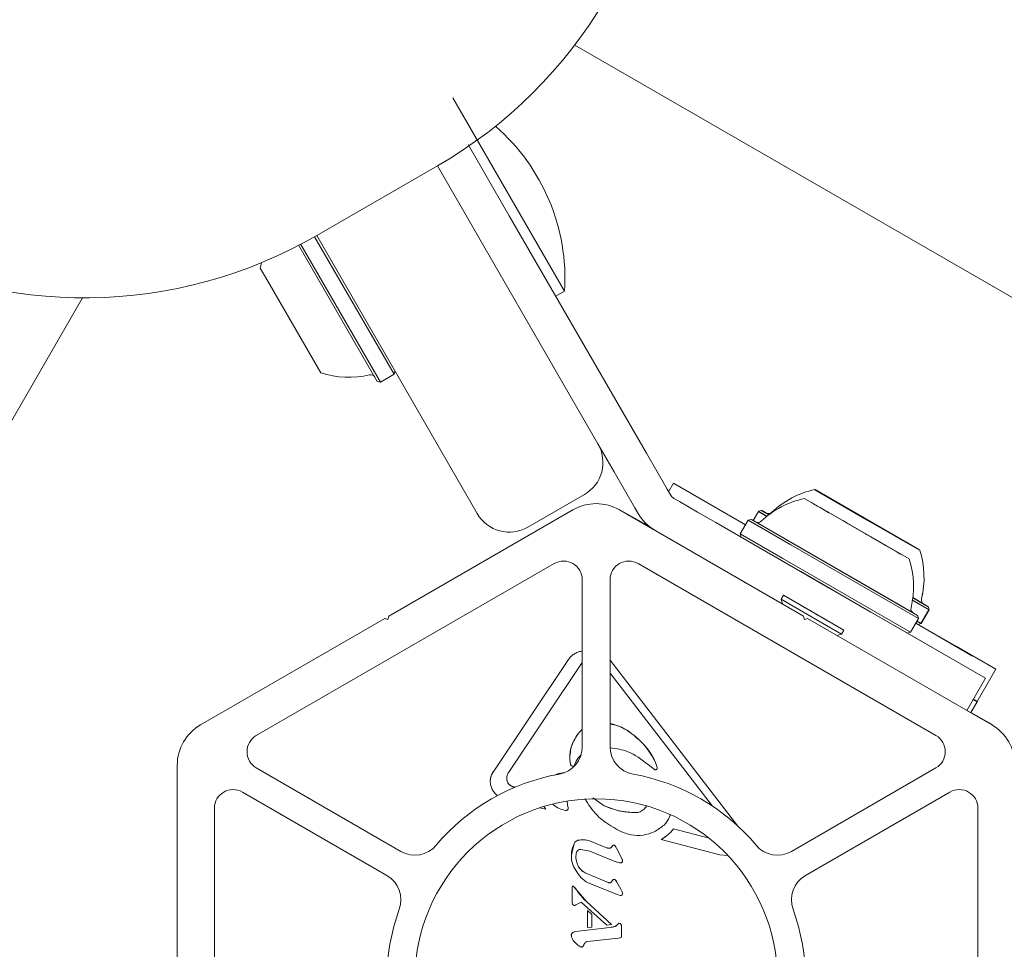
# Model space of a CAD drawing. Units: millimetres. Extents: x 5.3 to 15.6, y 5.9 to 16.4.
# Drawn here: x 9.4 to 9.5, y 13.4 to 13.5 of the extents above; entities that cross this region are included whole.
import ezdxf

# ---------------------------------------------------------------- set-up
doc = ezdxf.new("R2010")
doc.units = ezdxf.units.MM
doc.styles.add('SLDTEXTSTYLE0', font='TXT', dxfattribs={"width": 0.75})
doc.dimstyles.new('SLDDIMSTYLE2', dxfattribs={"dimtxt": 0.15875, "dimasz": 0.08, "dimexe": 0, "dimexo": 0.0625, "dimgap": 0.0396875, "dimtad": 2, "dimdec": 0, "dimlfac": 100, "dimrnd": 1e-09, "dimzin": 12, "dimdsep": 46, "dimtxsty": 'SLDTEXTSTYLE0', "dimblk1": 'DOT', "dimblk2": 'DOT', "dimsah": 1, "dimcen": 0.09, "dimse1": 1, "dimse2": 1, "dimadec": 0, "dimazin": 3, "dimtfac": 1, "dimtdec": 0, "dimtofl": 0, "dimtmove": 0, "dimatfit": 3, "dimldrblk": 'DOT', "dimfxl": 0, "dimfrac": 2, "dimtolj": 1, "dimtzin": 12, "dimarcsym": 0})

# ---------------------------------------------------------------- blocks, each defined once
blk = doc.blocks.new('_DOT')
at = {"color": 0, "linetype": 'ByBlock', "lineweight": -2}
blk.add_line((-0.5, 0), (-1, 0), dxfattribs=at)
at = {"color": 0, "linetype": 'ByBlock', "const_width": 0.5}
blk.add_lwpolyline([(-0.25, 0, 1), (0.25, 0, 1)], format="xyb", close=True, dxfattribs=at)
blk = doc.blocks.new('_D_4')
at = {"color": 7, "linetype": 'Continuous', "lineweight": 0}
blk.add_line((5.516206480281872, 7.935380963416372), (5.516206480281872, 14.68466461411291), dxfattribs=at)
at = {"color": 7, "linetype": 'Continuous', "lineweight": 0, "xscale": 0.08, "yscale": 0.08}
for p, rotation in [((5.516206480281872, 14.68466461411291), 90.0000000000004), ((5.516206480281872, 7.935380963416372), 270.0000000000004)]:
    blk.add_blockref('_DOT', p, dxfattribs=dict(at, rotation=rotation))
at = {"color": 7, "linetype": 'Continuous', "lineweight": 0, "insert": (5.311566999876137, 11.13407487160499), "char_height": 0.15875, "attachment_point": 1, "rotation": 90.00000000000041, "style": 'SLDTEXTSTYLE0'}
blk.add_mtext('675', dxfattribs=at)
blk = doc.blocks.new('_D_5')
at = {"color": 7, "linetype": 'Continuous', "lineweight": 0}
blk.add_line((13.4634628899345, 16.23320097161049), (7.225766088888472, 16.23320097161049), dxfattribs=at)
at = {"color": 7, "linetype": 'Continuous', "lineweight": 0, "xscale": 0.08, "yscale": 0.08, "rotation": 180.0000000000004}
blk.add_blockref('_DOT', (7.225766088888472, 16.23320097161049), dxfattribs=at)
at = {"color": 7, "linetype": 'Continuous', "lineweight": 0, "xscale": 0.08, "yscale": 0.08}
blk.add_blockref('_DOT', (13.4634628899345, 16.23320097161049), dxfattribs=at)
at = {"color": 7, "linetype": 'Continuous', "lineweight": 0, "insert": (10.16866657225184, 16.43784045201622), "char_height": 0.15875, "attachment_point": 1, "style": 'SLDTEXTSTYLE0'}
blk.add_mtext('624', dxfattribs=at)

msp = doc.modelspace()

# ---------------------------------------------------------------- linework, layer by layer
at = {"color": 7, "linetype": 'Continuous', "lineweight": 15}
for p, q in [((9.424205337014522, 13.47246762366307), (9.54349914331215, 13.40359331246571)), ((9.411113983445741, 13.46680171457919), (9.423113922790337, 13.44601720994186)), ((9.412752413348095, 13.46177125276222), (9.417164552132553, 13.45412920417838)), ((9.409450450517982, 13.4594904198218), (9.39646006946033, 13.45199041982333)), ((9.409450450628706, 13.45949041988573), (9.426700450514515, 13.42961254364481)), ((9.410200475646537, 13.45819133847374), (9.410189234664362, 13.45821080851118)), ((9.410211716628716, 13.4581718684363), (9.410200475646537, 13.45819133847374)), ((9.417164552132553, 13.45412920417838), (9.431901310252663, 13.42860439036854)), ((9.40330881977774, 13.43622803658349), (9.39475230025036, 13.45104836300332)), ((9.404781062964267, 13.43707803658331), (9.396243250670052, 13.45186596112432)), ((9.413710069456863, 13.42211254364634), (9.396460068866384, 13.4519904224791)), ((9.402967313426798, 13.43631954293447), (9.39453060191268, 13.45093235579372)), ((9.390542211718786, 13.44907619643348), (9.39039789149007, 13.44849042035463)), ((9.391203640510733, 13.44709482203933), (9.39039789149007, 13.44849042035463)), ((9.39689789148874, 13.43723209010467), (9.391203640510733, 13.44709482203933)), ((9.422164551988109, 13.44546895038087), (9.42311398344329, 13.44601710488694)), ((9.311274824661453, 13.34136899384976), (9.37127481941733, 13.44529203319249)), ((9.404781062964267, 13.43707803658331), (9.404872569315254, 13.43741954293425)), ((9.402967313426798, 13.43631954293447), (9.403308819777747, 13.43622803658348)), ((9.40330881977774, 13.43622803658349), (9.404781062964267, 13.43707803658331)), ((9.426700450529268, 13.42961254365332), (9.42843720863729, 13.42660439036895)), ((9.431901310252663, 13.42860439036854), (9.433019344241183, 13.42666789871235)), ((9.433019344241183, 13.42666789871235), (9.434137378229703, 13.42473140705615)), ((9.42843720863729, 13.42660439036895), (9.42955524262581, 13.42466789871276)), ((9.42955524262581, 13.42466789871276), (9.430673276614328, 13.42273140705656)), ((9.434137378229703, 13.42473140705615), (9.43449467914793, 13.42411254371202)), ((9.434833136415966, 13.42537826462322), (9.434298525627502, 13.42445229157557)), ((9.434833136415802, 13.4253782667924), (9.44256241560467, 13.42091576537085)), ((9.439163263434605, 13.42287826447516), (9.434833136415966, 13.42537826462322)), ((9.450007818868547, 13.42466158610073), (9.455636983992772, 13.42141158598932)), ((9.45003907861938, 13.42468201405607), (9.461277282229076, 13.41819363417197)), ((9.4541381001608, 13.42231544296375), (9.45003907861938, 13.42468201405607)), ((9.425236348898734, 13.4241484420128), (9.41917417107183, 13.42064844201352)), ((9.43486070455167, 13.42374651830819), (9.435479567895719, 13.42338921738982)), ((9.437314389755267, 13.42390723644681), (9.442545754068668, 13.42088690674397)), ((9.453005414258762, 13.42135356943706), (9.448929831860925, 13.4237066079127)), ((9.451088536373636, 13.42407610935599), (9.450803957636083, 13.4242404109439)), ((9.45095351422561, 13.42415406439271), (9.451360072471674, 13.42391933787544)), ((9.451522960203231, 13.42382529464416), (9.451088536373636, 13.42407610935599)), ((9.451360072471674, 13.42391933787544), (9.451654616343403, 13.42374928289035)), ((9.451824832387048, 13.42365100865809), (9.451522960203231, 13.42382529464416)), ((9.451654616343403, 13.42374928289035), (9.452473241624075, 13.42327664933085)), ((9.452877322888265, 13.42304335301429), (9.451824832387048, 13.42365100865809)), ((9.424004298090539, 13.42250891982916), (9.40420414394174, 13.41107729550447)), ((9.424004298091782, 13.42250890330307), (9.404204143942984, 13.41107727897838)), ((9.432860707074198, 13.42028242106314), (9.42900429809054, 13.42250891982857)), ((9.448804452237884, 13.41107727897312), (9.429004298091783, 13.42250890330248)), ((9.430673276614328, 13.42273140705656), (9.431030577532557, 13.42211254371243)), ((9.437416059568646, 13.42227118399714), (9.435479567895674, 13.42338921796908)), ((9.435479567895719, 13.42338921738982), (9.437416059568692, 13.4222711833838)), ((9.442562414587522, 13.4209157636091), (9.439163263434605, 13.42287826447516)), ((9.444311932197191, 13.42244602099293), (9.443970425846238, 13.42235451464203)), ((9.444295271698804, 13.42241716416323), (9.445061469064672, 13.42197479983643)), ((9.444335122548187, 13.4224326320502), (9.44509035882445, 13.42199659609824)), ((9.44493886680573, 13.42208406019254), (9.444335122548187, 13.4224326320502)), ((9.449876327911113, 13.42316014819449), (9.449662556077483, 13.42328356940176)), ((9.449876258991273, 13.42316018794847), (9.450297836297196, 13.42291679017354)), ((9.450297919440573, 13.4229167422152), (9.449876327911113, 13.42316014819449)), ((9.450297836297196, 13.42291679017354), (9.450596817868687, 13.42274417308171)), ((9.450596904752684, 13.42274412296573), (9.450297919440573, 13.4229167422152)), ((9.450596817868687, 13.42274417308171), (9.451534748753321, 13.42220265840087)), ((9.451534955009993, 13.42220253942897), (9.450596904752684, 13.42274412296573)), ((9.452347643895383, 13.4233491632079), (9.452222055266004, 13.42342167183143)), ((9.452271364855177, 13.42339320292332), (9.453824287581696, 13.42249662254818)), ((9.452473241624075, 13.42327664933085), (9.452347643895383, 13.4233491632079)), ((9.452792661453914, 13.42309223232194), (9.452704132215528, 13.42314334470609)), ((9.454138100140783, 13.42231544295838), (9.452782871135055, 13.42309788477429)), ((9.452792661453914, 13.42309223232194), (9.45288098185524, 13.42304124050948)), ((9.453824287581696, 13.42249662254818), (9.45422105550891, 13.42226754848326)), ((9.429886983992706, 13.42204667301773), (9.429312911225114, 13.4223307419522)), ((9.432153975916863, 13.42073782461972), (9.429886983992706, 13.42204667301773)), ((9.439352551241615, 13.4211531500252), (9.437416059568646, 13.42227118399714)), ((9.437416059568692, 13.4222711833838), (9.439352551241665, 13.42115314937779)), ((9.442837739944201, 13.42139264111534), (9.441987739944024, 13.41992039792901)), ((9.443179246295156, 13.42148414746625), (9.442837739944201, 13.42139264111534)), ((9.442837739944201, 13.42139264111534), (9.447416557891005, 13.41874905918445)), ((9.443196226012741, 13.42147434423256), (9.461045691164504, 13.41116895069782)), ((9.44397042584624, 13.42235451464203), (9.443395750932575, 13.42135914849399)), ((9.443953765347848, 13.42232565781233), (9.443395750932579, 13.42135914849399)), ((9.443953765347851, 13.42232565781232), (9.444848715983868, 13.42180895774389)), ((9.443970425846238, 13.42235451464203), (9.444876669394484, 13.42183129460721)), ((9.444805405611142, 13.42216111399647), (9.445090358845096, 13.42199659611365)), ((9.445090358911992, 13.42199659616392), (9.444805405611142, 13.42216111399647)), ((9.451429335361473, 13.42226351884546), (9.45132404624774, 13.42232430753801)), ((9.4514295625134, 13.42226338782085), (9.451324294412249, 13.42232416439305)), ((9.451386171812173, 13.42228843932319), (9.453010784678202, 13.42135046862895)), ((9.453011114688062, 13.42135027827438), (9.451386432902185, 13.4222882887226)), ((9.451429335361473, 13.42226351884546), (9.451535595782184, 13.42220216936776)), ((9.4514295625134, 13.42226338782085), (9.45153580491025, 13.4222020487396)), ((9.45170619693102, 13.42210367270863), (9.46015012370953, 13.4172285694046)), ((9.453010784678202, 13.42135046862895), (9.453389232372897, 13.42113197175576)), ((9.45422105550891, 13.42226754848326), (9.454430937946277, 13.42214637280582)), ((9.454430937946277, 13.42214637280582), (9.456302053728175, 13.42106608360251)), ((9.455636983992772, 13.42141158598932), (9.461266149116975, 13.4181615860994)), ((9.432168971778701, 13.42076379821432), (9.43213346318176, 13.42070229552032)), ((9.432168971778703, 13.42076379821431), (9.432153975916863, 13.42073782461972)), ((9.439352551241615, 13.4211531500252), (9.442079246192321, 13.41957889196098)), ((9.439352551241665, 13.42115314937779), (9.451886983992143, 13.41391639125318)), ((9.443689076386349, 13.42118979690994), (9.460591164961764, 13.41143137153423)), ((9.453389232372897, 13.42113197175576), (9.453582821447808, 13.42102020305582)), ((9.453582821447808, 13.42102020305582), (9.455458802589757, 13.41993710483821)), ((9.456302053728175, 13.42106608360251), (9.456478328183309, 13.4209643114935)), ((9.456478328183309, 13.4209643114935), (9.456836472972688, 13.42075753649709)), ((9.456836472972688, 13.42075753649709), (9.458524417847244, 13.41978300108522)), ((9.45748300140061, 13.42038426331134), (9.457169188921078, 13.42056544302883)), ((9.45903592412713, 13.41948768293621), (9.45748300140061, 13.42038426331134)), ((9.441987739944022, 13.41992039792901), (9.442079246294927, 13.41957889157805)), ((9.441987739944024, 13.41992039792901), (9.446566557890822, 13.41727681599811)), ((9.455458802589757, 13.41993710483821), (9.455652374510006, 13.41982534603332)), ((9.455652374510006, 13.41982534603332), (9.456030802490163, 13.41960686053179)), ((9.456030802490163, 13.41960686053179), (9.45765548427604, 13.41866885008355)), ((9.457655745366058, 13.41866869948297), (9.456031132500028, 13.4196066701772)), ((9.45851462752839, 13.41978865353758), (9.458426307127061, 13.41983964535004)), ((9.458429966094043, 13.41983753284523), (9.459482456595257, 13.41922987720142)), ((9.45851462752839, 13.41978865353758), (9.458603156766772, 13.41973754115342)), ((9.459652672638912, 13.41913160296917), (9.458834047358234, 13.41960423652868)), ((9.458834047358234, 13.41960423652868), (9.458959645086917, 13.41953172265161)), ((9.458959645086917, 13.41953172265161), (9.459085233716296, 13.41945921402808)), ((9.447416557891005, 13.41874905918445), (9.461154177232995, 13.41081764111318)), ((9.457612354664816, 13.41869375098529), (9.45750611226797, 13.41875509006655)), ((9.457612581816747, 13.4186936199607), (9.457506321396036, 13.41875496943839)), ((9.457506962168225, 13.41875459937718), (9.458445012425546, 13.41821301584042)), ((9.458445099309541, 13.41821296572444), (9.457507168424899, 13.41875448040528)), ((9.457612354664816, 13.41869375098529), (9.457717622765974, 13.41863297441311)), ((9.457612581816747, 13.4186936199607), (9.457717870930479, 13.41863283126815)), ((9.458445012425546, 13.41821301584042), (9.458743997737649, 13.41804039659094)), ((9.458744080881033, 13.41804034863261), (9.458445099309541, 13.41821296572444)), ((9.459482456595257, 13.41922987720142), (9.459784328779074, 13.41905559121536)), ((9.45994721651063, 13.41896154798408), (9.459652672638912, 13.41913160296917)), ((9.459784328779074, 13.41905559121536), (9.46021875260867, 13.41880477650354)), ((9.4603537747567, 13.41872682146681), (9.45994721651063, 13.41896154798408)), ((9.46021875260867, 13.41880477650354), (9.460503331346226, 13.41864047491563)), ((9.446566557890822, 13.41727681599811), (9.460304177232816, 13.40934539792685)), ((9.458743997737649, 13.41804039659094), (9.459165589267101, 13.41779699061166)), ((9.459165658186947, 13.41779695085767), (9.458744080881033, 13.41804034863261)), ((9.459165589267101, 13.41779699061166), (9.459379361100735, 13.41767356940439)), ((9.422004298091103, 13.41673540061141), (9.389970977092128, 13.39824095411466)), ((9.463037619085709, 13.39824095410604), (9.431004298091102, 13.41673540061035)), ((9.446549817954573, 13.41699780567389), (9.459962670881858, 13.40925389157594)), ((9.42500429808878, 13.39705207977195), (9.425004298090897, 13.41500334980349)), ((9.428004298090897, 13.41500334980313), (9.42800429808878, 13.3970520797716)), ((9.448509325108862, 13.41586648375733), (9.45604390593, 13.4115163915764)), ((9.446639388728723, 13.4133272791693), (9.446389388728672, 13.41289426646744)), ((9.446389388728672, 13.41289426646744), (9.446523363324838, 13.41239426646739)), ((9.44638938872867, 13.41289426646744), (9.449636983992646, 13.41101926640317)), ((9.446639388728723, 13.4133272791693), (9.453134579256664, 13.40957727916854)), ((9.451886983992143, 13.41391639125318), (9.468341466662903, 13.40441639157495)), ((9.460546476911254, 13.41303452635529), (9.46217869628574, 13.41209216416112)), ((9.460550908147932, 13.4130704437522), (9.462172166433131, 13.41213440993355)), ((9.46055090814979, 13.41307044376818), (9.46172157866727, 13.41239455691806)), ((9.461470939740908, 13.4129138497364), (9.461599174976485, 13.41353959691158)), ((9.448974407478815, 13.41197915548405), (9.448358790967683, 13.41233458183742)), ((9.448974407478817, 13.41197915544596), (9.448358790967683, 13.41233458180963)), ((9.448592516487153, 13.41219964033793), (9.448719548320096, 13.41212629846894)), ((9.448974407478818, 13.41197915544597), (9.449505093001031, 13.41167276401075)), ((9.449505093001028, 13.41167276406089), (9.448974407478815, 13.41197915548405)), ((9.460509229985927, 13.41276735573815), (9.462270202636644, 13.41175065781016)), ((9.46051459757182, 13.41280273253362), (9.46228686313503, 13.41177951463987)), ((9.46228686313503, 13.41177951463987), (9.462195356784125, 13.41212102099082)), ((9.403771131239818, 13.41082729550452), (9.383970977091021, 13.39939567117983)), ((9.403771131241063, 13.41082727897843), (9.383970977092265, 13.39939565465374)), ((9.403771131239818, 13.41082729550452), (9.403771131241063, 13.41082727897843)), ((9.403771131239818, 13.41082729550452), (9.404112637590755, 13.41073578915353)), ((9.403771131241063, 13.41082727897843), (9.404112637591998, 13.41073577262745)), ((9.404112637591998, 13.41073577262745), (9.404204143942984, 13.41107727897838)), ((9.40420414394174, 13.41107729550447), (9.404204143942984, 13.41107727897838)), ((9.448804452237884, 13.41107727897312), (9.448895958588789, 13.41073577262216)), ((9.448895958588789, 13.41073577262216), (9.449237464939745, 13.41082727897307)), ((9.469037619085846, 13.39939565464371), (9.449237464939745, 13.41082727897307)), ((9.449505093001031, 13.41167276401075), (9.450268874984356, 13.41123179427696)), ((9.450268874984353, 13.41123179432709), (9.44950509300103, 13.41167276406088)), ((9.449636983992646, 13.41101926640317), (9.452884579256612, 13.40914426646667)), ((9.450268874984358, 13.41123179427695), (9.45079956050657, 13.41092540285379)), ((9.450799560506567, 13.41092540289187), (9.450268874984353, 13.41123179432709)), ((9.45079956050657, 13.41092540285379), (9.451415177017703, 13.41056997650042)), ((9.450799560506567, 13.41092540289187), (9.4514151770177, 13.41056997652821)), ((9.451181451498233, 13.41070491799991), (9.451054419665288, 13.4107782598689)), ((9.460304177232816, 13.40934539792685), (9.461154177232991, 13.41081764111318)), ((9.461154177232995, 13.41081764111318), (9.46106267088209, 13.41115914746414)), ((9.461420202636464, 13.41027841462383), (9.46227020263664, 13.41175065781017)), ((9.461436863134857, 13.41030727145353), (9.462286863135033, 13.41177951463987)), ((9.404112637590755, 13.41073578915353), (9.404112637591998, 13.41073577262745)), ((9.460862191352863, 13.41031190673384), (9.466959578228902, 13.40679157889672)), ((9.465144025546367, 13.40787826447209), (9.460878851873536, 13.41034076360212)), ((9.460987191641063, 13.41052841358391), (9.461420202636464, 13.41027841462383)), ((9.461003852139461, 13.41055727041361), (9.461436863134857, 13.41030727145353)), ((9.461124215608882, 13.41019910513885), (9.461420202636464, 13.41027841462383)), ((9.461124215608882, 13.41019910513885), (9.46947415256482, 13.40537826678831)), ((9.452384579256563, 13.40901029187051), (9.452884579256612, 13.40914426646667)), ((9.452884579256612, 13.40914426646667), (9.453134579256664, 13.40957727916854)), ((9.459962670881858, 13.40925389157594), (9.460304177232818, 13.40934539792685)), ((9.468341466662903, 13.40441639157495), (9.4599626712155, 13.40925389166534)), ((9.469474152564983, 13.40537826461913), (9.465144025546367, 13.40787826447209)), ((9.424939220677823, 13.40731458987749), (9.425004298089997, 13.40736181718905)), ((9.415491769536304, 13.39443052158009), (9.423527942557715, 13.40641763858914)), ((9.425004298089847, 13.40609945927454), (9.41711116896629, 13.3943256829199)), ((9.428004298089876, 13.40634694612303), (9.441742934297348, 13.38850625031126)), ((9.439025196762142, 13.39064658551475), (9.428004298089713, 13.40495821840323)), ((9.468341466662903, 13.40441639157495), (9.466341466662493, 13.40095228996005)), ((9.469474152564983, 13.40537826461913), (9.467474152564574, 13.40191416300422)), ((9.466774479330777, 13.40070229551623), (9.467457491180777, 13.40188530674228)), ((9.467457492066018, 13.40188530827556), (9.466794992065882, 13.40073782461563)), ((9.467024480877235, 13.40213530528195), (9.46745749206617, 13.4018853062311)), ((9.467474152564574, 13.40191416300422), (9.467041141360887, 13.40216416208611)), ((9.46745749206617, 13.4018853062311), (9.467474153449809, 13.40191416459408)), ((9.469037619084602, 13.39939567116979), (9.46634146906002, 13.40095229411268)), ((9.469061983990038, 13.39942897621761), (9.466794992065882, 13.40073782461563)), ((9.424602478896784, 13.39849831982901), (9.425004298088997, 13.39888932038574)), ((9.381470977091753, 13.39506552763512), (9.38147097709051, 13.3950655441612)), ((9.381470977091753, 13.39506552763512), (9.381470977089055, 13.37220227898107)), ((9.423743223246387, 13.39514322668911), (9.42366415845645, 13.39569173219911)), ((9.432769513836297, 13.39459086149806), (9.432083703066368, 13.39512660425814)), ((9.432885620946422, 13.39536317693802), (9.433047672936347, 13.39480019711802)), ((9.38997097709172, 13.39477685249952), (9.405517232968167, 13.38580121748192)), ((9.433047672936343, 13.39480019712654), (9.433056129190557, 13.39474496009195)), ((9.447491363206735, 13.38580121747696), (9.463037619085302, 13.3947768524909)), ((9.417755652750557, 13.39270396200187), (9.417304162146122, 13.39287555707988)), ((9.404017232967862, 13.38320314127074), (9.388470977091414, 13.39217877628834)), ((9.464537619084995, 13.39217877627937), (9.448991363206428, 13.38320314126543)), ((9.42343617723585, 13.39081893464923), (9.423376370159145, 13.39119963140384)), ((9.42343617723585, 13.39081893464923), (9.423503164715836, 13.39048701746914)), ((9.427370323634735, 13.39070065776261), (9.426164223856201, 13.39155033755083)), ((9.431943053943135, 13.39068224159731), (9.431667895985814, 13.39035179810817)), ((9.385470977091208, 13.39044672548113), (9.385470977086843, 13.35345783248006)), ((9.421087699655818, 13.39032119912943), (9.42044922175144, 13.39048835327925)), ((9.420863719462318, 13.39063603560608), (9.421087699655818, 13.39032119912943)), ((9.423503164715836, 13.39048701747766), (9.42350723298482, 13.39044261444838)), ((9.467537619080426, 13.35345783247038), (9.46753761908479, 13.39044672547144)), ((9.434802665197566, 13.38821324645181), (9.438653490195886, 13.38720505351262)), ((9.424152306485384, 13.38665806445906), (9.42383698062524, 13.3854351104691)), ((9.425789137715423, 13.38691480763891), (9.42752862837533, 13.38620954189867)), ((9.428305768415358, 13.38644577185857), (9.42809652663534, 13.38619584584861)), ((9.439791538237301, 13.38542440223121), (9.43347711348743, 13.38707757539197)), ((9.42486414000531, 13.38601119473898), (9.425834770985285, 13.38581770379887)), ((9.428455369264174, 13.38475512083896), (9.425834770985286, 13.38581770379887)), ((9.427893385475295, 13.38612568361863), (9.42752862837533, 13.38620954189867)), ((9.428698167005276, 13.38614713064864), (9.42854159394536, 13.38639201428854)), ((9.429159296265254, 13.38526231939149), (9.428698167005276, 13.38614713064864)), ((9.4397915382373, 13.3854244022312), (9.4406410821602, 13.38535408396012)), ((9.42902146161513, 13.38456844655849), (9.428455369264187, 13.38475512083899)), ((9.429159296265576, 13.38526231939168), (9.429313503935182, 13.38493703222846)), ((9.424588471234985, 13.38331420865901), (9.424159341425073, 13.38399756020905)), ((9.425329813864982, 13.38348721799892), (9.427787488564876, 13.38243867380864)), ((9.42867563061465, 13.38118686401857), (9.42607022268477, 13.38224325251888)), ((9.428114580634892, 13.3824909686986), (9.428248243984877, 13.38266357309853)), ((9.428595569284912, 13.38271468478855), (9.42874149711487, 13.38249392567858)), ((9.429174051064859, 13.38172655978838), (9.428741497114869, 13.38249392567857)), ((9.423928123234633, 13.38029473733909), (9.423928123234822, 13.38188995052908)), ((9.424072494544834, 13.38202887452908), (9.424379727214653, 13.38167756459926)), ((9.425454947974636, 13.38042015194892), (9.424379727214653, 13.38167756459925)), ((9.429082223524732, 13.38106655450848), (9.42867563061465, 13.38118686401857)), ((9.429174051064864, 13.38172655978838), (9.429317737444771, 13.38143763050846)), ((9.423953212174615, 13.38013483346909), (9.423928123234635, 13.38029473733909)), ((9.42488524482464, 13.38034728161898), (9.424311681484605, 13.38004341035905)), ((9.427650214414344, 13.37785131968866), (9.42488524482464, 13.38034728161898)), ((9.425454947974638, 13.38042015194892), (9.428159156164355, 13.37793355922859)), ((9.424141660744603, 13.37999531786907), (9.424026363004605, 13.38004154273908)), ((9.424311681484605, 13.38004341035905), (9.424195201054596, 13.37999640722906)), ((9.426055032334485, 13.37902979198884), (9.42558406671453, 13.3794258635989)), ((9.425584066714322, 13.3776332681689), (9.425584066714531, 13.3794258635989)), ((9.426055032334485, 13.37902979198884), (9.426055032334324, 13.37765496458884)), ((9.428843347684365, 13.37797723205852), (9.42869841639434, 13.37781368576853)), ((9.424089676954255, 13.37713080137907), (9.42429985305427, 13.37718757865905)), ((9.424299853054272, 13.37718757865905), (9.427985275234283, 13.37761063844861)), ((9.426055032334324, 13.37765496458884), (9.425584066714322, 13.3776332681689)), ((9.428159156164355, 13.37793355922859), (9.427650214414344, 13.37785131968866)), ((9.42852416214434, 13.37772820874856), (9.427985275234281, 13.37761063844861)), ((9.42869841639434, 13.37781368576853), (9.428524162144338, 13.37772820874855)), ((9.429245395984328, 13.37769829469847), (9.42920866527435, 13.37789474312847)), ((9.429245395984328, 13.37769829469847), (9.42924539598423, 13.37686792595845)), ((9.424539039994096, 13.37572036373902), (9.42404503971415, 13.37623135976909)), ((9.428911144534187, 13.3764741575085), (9.425562775234136, 13.3761000000889)), ((9.42906255078418, 13.37649865535849), (9.428911144534187, 13.37647415750851)), ((9.429160043404192, 13.37653330067848), (9.429062550784181, 13.37649865535849)), ((9.429245395984232, 13.37686792595845), (9.429239793124205, 13.37666241941847))]:
    msp.add_line(p, q, dxfattribs=at)
at = {"color": 7, "linetype": 'Continuous', "lineweight": 15, "flags": 128}
msp.add_lwpolyline([(9.431667895985814, 13.3903517981167), (9.431856168215754, 13.39055681724683), (9.43195042784477, 13.39067631888842)], dxfattribs=at)
at = {"color": 7, "linetype": 'Continuous', "lineweight": 15}
msp.add_circle((9.426504298085817, 13.37195227897575), 0.01950000000002048, dxfattribs=at)
for centre, radius, start, end in [((9.38445045052309, 13.50279169001397), 0.05000000000005524, 299.9999999932048, 358.6408442884676), ((9.401371659423113, 13.44732057472412), 0.0217813610092374, 356.569178175698, 48.93762929856902), ((9.37146006946544, 13.4952916900155), 0.05000000000005633, 241.3591556980446, 299.9999999932031), ((9.399885932558407, 13.44646039496341), 0.009699999999999001, 252.0585190862482, 283.4712011184819), ((9.402262089745161, 13.43654102618189), 0.0005000000000031251, 29.99999999310595, 103.4712011175971), ((9.423236348899142, 13.42761254364521), 0.00400000001475441, 299.9999998712363, 29.9999999932543), ((9.452052081990418, 13.41520235369355), 0.009702319813617017, 102.0626557749435, 133.4677265915223), ((9.435360704551773, 13.42461254371192), 0.001000000000002604, 209.9999999932818, 239.9999999933478), ((9.43536070455173, 13.42461254429118), 0.001000000000001065, 209.9999999932818, 239.9999999932968), ((9.450919396088374, 13.41424048016687), 0.0097023198136128, 102.0626557749274, 133.4677265915147), ((9.426504298090029, 13.41817879280994), 0.005000000000007753, 59.99999999328855, 119.9999999932062), ((9.426504298091272, 13.41817877628386), 0.005000000000006251, 59.9999999932682, 119.9999999932062), ((9.417174171072237, 13.42411254364593), 0.004000000014756836, 209.9999999932551, 299.9999998712456), ((9.435360704551773, 13.42461254371192), 0.005000000000005326, 209.9999999932716, 239.9999999932968), ((9.445033438111858, 13.422606809628), 0.0005000000000016466, 239.9999999931354, 313.4677265912586), ((9.443900752209817, 13.42164493610131), 0.0005000000000016466, 239.9999999933117, 313.4677265912586), ((9.452052081990418, 13.41520235369355), 0.009702319813613578, 346.5322733949573, 17.93734421155621), ((9.450919396088374, 13.41424048016687), 0.009702319813615759, 346.5322733949496, 17.93734421154975), ((9.423004298090898, 13.41500334980373), 0.002000000000000915, 359.9999999902475, 119.999999993209), ((9.430004298090898, 13.4150033498029), 0.002000000000000668, 59.99999999324512, 179.9999999898654), ((9.461973850869573, 13.41282625775948), 0.0005000000000040723, 166.5322733952964, 239.9999999930609), ((9.460841164967531, 13.4118643842328), 0.000500000000002296, 166.5322733950985, 239.9999999934135), ((9.386470977090509, 13.39506554416061), 0.005000000000005364, 119.9999999931886, 179.9999999900453), ((9.386470977091754, 13.39506552763453), 0.005000000000004713, 119.9999999932164, 179.9999999901802), ((9.42674530319844, 13.39381252407743), 0.005863565825400366, 52.09543149785518, 77.60119893475674), ((9.466537619084093, 13.39506554415116), 0.005000000000005326, 359.9999999900461, 59.99999999329601), ((9.466537619085337, 13.39506552762508), 0.005000000000003788, 359.9999999896238, 59.99999999328583), ((9.390970977091923, 13.39650890330697), 0.002000000000003991, 119.9999999931581, 239.9999999932714), ((9.428022148088607, 13.39579488200165), 0.004359210193833543, 141.6716771908526, 180.0043148543491), ((9.425690879497216, 13.39201159536427), 0.007937090375166433, 24.97787717897082, 54.07679150014059), ((9.462037619085507, 13.39650890329859), 0.002000000000002453, 299.9999999931843, 59.99999999334008), ((9.42200429808878, 13.3970520797723), 0.003000000000002273, 280.164248614931, 359.9999999901098), ((9.431004298088778, 13.39705207977124), 0.003000000000003074, 179.9999999898123, 259.8357513715279), ((9.426504298085817, 13.37195227897575), 0.02250000000003188, 100.1642486149487, 139.8357513714687), ((9.41697592702358, 13.39331442269611), 0.001856986856409964, 143.0565268239961, 180.004314854347), ((9.426504298085817, 13.37195227897575), 0.02250000000003267, 40.16424861500453, 79.8357513715315), ((9.41770765387107, 13.39358232989802), 0.0008138386673847138, 183.1933545935925, 240.2782519394069), ((9.418412946630474, 13.39476092894762), 0.002187242574640362, 239.5402755585763, 252.2526761023864), ((9.387470977091208, 13.39044672548089), 0.002000000000003018, 59.99999999325194, 179.9999999898401), ((9.46553761908479, 13.39044672547168), 0.002000000000002453, 359.9999999902475, 119.9999999931835), ((9.43072223584254, 13.39130897545314), 0.001345533931196, 270.4159385188341, 314.6532134196918), ((9.431737515689873, 13.39044945394623), 0.003794175196866949, 297.2898217555921, 323.8870418116815), ((9.407017232968474, 13.38839929369309), 0.003000000000004084, 239.9999999932675, 319.8357513714955), ((9.424706538988962, 13.38639691493909), 0.0006126767045148088, 105.3703052718881, 154.7705948984141), ((9.42505902628415, 13.38511263399171), 0.001944451744678947, 67.945740847577, 105.3547747432944), ((9.427322007345198, 13.38705683812216), 0.001158096632947091, 311.9734683457854, 328.1533880870894), ((9.428384908091903, 13.38624880198367), 0.0002122739347677756, 42.42759942540687, 111.8895545768682), ((9.445991363207042, 13.38839929368849), 0.00300000000000291, 220.1642486150011, 299.9999999931928), ((9.427973958881724, 13.38731137093872), 0.001188421842052997, 247.9927279740725, 266.1124408358763), ((9.427911823516752, 13.38640145892084), 0.0002763909802852539, 266.1749580883687, 311.9334925943481), ((9.427849560318307, 13.38577704719389), 0.000925794296245606, 23.56236119799281, 41.62549550381319), ((9.426109093414093, 13.3850523564129), 0.001748409232390597, 206.6877369192179, 243.5313705503595), ((9.402517232967554, 13.38060506505956), 0.003000000000002545, 340.1642486149304, 59.99999999324966), ((9.427912361928184, 13.38270670960438), 0.0002956967028838769, 245.0199804886065, 313.1469637424314), ((9.428563229575408, 13.38246348416595), 0.000373164181821718, 123.3762811515156, 147.5749788809032), ((9.428431477204768, 13.38256682091176), 0.0002208844479464066, 42.0221127369544, 109.4465134759686), ((9.427937653714574, 13.38212117384485), 0.0008860632867321738, 24.87772138415193, 42.05387414192545), ((9.450491363206122, 13.3806050650539), 0.00300000000000226, 119.9999999932384, 199.8357513715496), ((9.424048745311966, 13.3819150712379), 0.0001320713868505882, 105.3764870647523, 141.0370828966168), ((9.4240305629531, 13.38198118783924), 6.350023296033704e-05, 48.67437446593059, 105.3764863687242), ((9.422886928591744, 13.38068205839907), 0.001794291041086863, 33.6982276543046, 48.64340705472164), ((9.430119198468024, 13.38549699931262), 0.006894172302239407, 213.6424962573117, 227.4253874860484), ((9.426504298085817, 13.37195227897575), 0.02250000000000447, 160.1642486149337, 199.8357513715438), ((9.426504298085817, 13.37195227897575), 0.02250000000000447, 340.1642486149346, 19.83575137154303), ((9.428993083351212, 13.3779120915088), 0.0001632913416395225, 104.1492525815705, 156.4891762258553), ((9.428935013742295, 13.3777565211232), 0.0003144322964639961, 55.70790746648429, 86.69027645634584), ((9.428964844203062, 13.3778002639112), 0.0002614862117032762, 21.18105542679332, 55.70790734190039), ((9.424189523899694, 13.37678583075776), 0.000355665535964471, 133.2277985671543, 180.0043148541447), ((9.424213129584748, 13.37676071769013), 0.0003901313818486739, 108.4476829663472, 133.2277991619145), ((9.424683001274174, 13.37535185450294), 0.001875282849874591, 101.7893966423502, 108.4448625054174), ((9.426939387884365, 13.38369828083986), 0.006176833341516003, 279.748528818376, 284.8664826487231)]:
    msp.add_arc(centre, radius, start, end, dxfattribs=at)
for points, knots in [([(9.423527942557715, 13.40641763858914), (9.423612599664045, 13.40652918524282), (9.423782861144348, 13.40675352669746), (9.424124018065818, 13.40701655096986), (9.424509925768703, 13.40722191897846), (9.424796549567596, 13.40728379178925), (9.424939220677821, 13.40731458986897)], [0, 0, 0, 0, 0.2436355301198417, 0.4899972112335265, 0.7461387910862791, 1, 1, 1, 1]), ([(9.428004298089064, 13.39947170687241), (9.428278978207437, 13.39942651484871), (9.429136660950425, 13.39928540372978), (9.429857553306292, 13.39878156408535), (9.430347573816755, 13.39843908332835)], [0, 0, 0, 0, 0.3202584179510643, 1, 1, 1, 1]), ([(9.424140291396384, 13.3950356177091), (9.424267676771908, 13.3953371706385), (9.424449326268617, 13.39576718026583), (9.4247973691644, 13.3960685707475), (9.424901339955492, 13.3961586050714)], [0, 0, 0, 0, 0.7012701814935154, 0.9999999999999999, 0.9999999999999999, 0.9999999999999999, 0.9999999999999999]), ([(9.432083703066368, 13.39512660425814), (9.431390600869092, 13.3956679098376), (9.430180632281008, 13.39661288267174), (9.428672011387905, 13.39684033456608), (9.428027568677745, 13.39693749596421)], [0, 0, 0, 0, 0.5728266040147834, 1, 1, 1, 1]), ([(9.415910924249351, 13.39180964798887), (9.415863669333872, 13.39183866091633), (9.415683652367173, 13.39194918527433), (9.415444479634457, 13.39223762139093), (9.415220234870613, 13.3926485552113), (9.415110535190518, 13.39310828042404), (9.41511902695273, 13.39357791309784), (9.415238144762608, 13.39403645148413), (9.415407227945071, 13.39429916488144), (9.415491769536304, 13.39443052158009)], [0, 0, 0, 0, 0.05600070038484083, 0.2133339169873459, 0.3706671335898735, 0.5280003501924062, 0.6853335667949491, 0.8426667833974835, 1, 1, 1, 1]), ([(9.422062404279833, 13.3939894114886), (9.422341544102034, 13.39410476786437), (9.422682849653288, 13.3942458146384), (9.423046787646177, 13.39425358782422), (9.423113075670427, 13.39425500363994)], [0, 0, 0, 0, 0.8178590156994568, 1, 1, 1, 1]), ([(9.422074256911815, 13.3939741664515), (9.422164359837481, 13.39402780943157), (9.42247879101058, 13.39421500673984), (9.422851503153158, 13.39422276854366), (9.423117411462814, 13.3942283061366)], [0, 0, 0, 0, 0.2865585011131236, 1, 1, 1, 1]), ([(9.4232565695158, 13.39019811929917), (9.42301394087047, 13.39025619987483), (9.422532845437122, 13.39037136475852), (9.422052286901323, 13.39064846853317), (9.421868656195299, 13.39086433937191), (9.421844199261308, 13.39089309022174)], [0, 0, 0, 0, 0.4686341970116347, 0.9292298186357534, 1, 1, 1, 1]), ([(9.429080604785536, 13.38797673677849), (9.428174407974598, 13.38848411588869), (9.42662142431818, 13.38935363060804), (9.425673810011773, 13.39084621895861), (9.425279147475923, 13.39146785235886)], [0, 0, 0, 0, 0.5835198633233737, 1, 1, 1, 1]), ([(9.430732003655798, 13.38996347696829), (9.430149069626784, 13.38999371607235), (9.428987750630553, 13.39005395830255), (9.427908056191313, 13.39048565494956), (9.427370323634735, 13.39070065776261)], [0, 0, 0, 0, 0.5019585754668858, 1, 1, 1, 1]), ([(9.42737032363474, 13.39070065777113), (9.427657959438765, 13.39057946873679), (9.428233239238432, 13.39033708721675), (9.429355100899052, 13.39003690554765), (9.430199808089842, 13.38999185832736), (9.430732003655798, 13.38996347697681)], [0, 0, 0, 0, 0.2700484335285604, 0.5401045577999048, 1, 1, 1, 1]), ([(9.434446130693274, 13.38973054277736), (9.434428568243467, 13.3896507504282), (9.434335615840531, 13.38922843516629), (9.434041228477822, 13.38889613830707), (9.433802462735628, 13.38862662569793)], [0, 0, 0, 0, 0.1889402452631992, 1, 1, 1, 1]), ([(9.42383698062524, 13.38543511047762), (9.423848920401534, 13.38555846553729), (9.423872801116447, 13.38580518766508), (9.423968725607503, 13.38621929265904), (9.424084463352788, 13.38649591438785), (9.42415230648538, 13.38665806446758)], [0, 0, 0, 0, 0.2926763124470667, 0.5853811165701833, 1, 1, 1, 1]), ([(9.428698416394338, 13.37781368577705), (9.428725990478807, 13.3778369972228), (9.428782182746902, 13.37788450280766), (9.428822708371918, 13.37794594178478), (9.428843347684367, 13.37797723206704)], [0, 0, 0, 0, 0.4907095833704607, 1, 1, 1, 1]), ([(9.428524162144342, 13.37772820875707), (9.428540921822263, 13.37773325815975), (9.428574439566866, 13.37774335647967), (9.428634159104183, 13.37776982081359), (9.428673529196526, 13.37779669663823), (9.42869841639434, 13.37781368577705)], [0, 0, 0, 0, 0.2689528166680924, 0.5378797767596143, 1, 1, 1, 1]), ([(9.42920866527435, 13.37789474313699), (9.42921462648762, 13.37787782423593), (9.429226548474904, 13.3778439876805), (9.429241350703116, 13.37777845341814), (9.429243826158695, 13.37772940136995), (9.429245395984326, 13.37769829470698)], [0, 0, 0, 0, 0.2678662822655621, 0.5357128265402765, 1, 1, 1, 1])]:
    msp.add_open_spline(points, degree=3, knots=knots, dxfattribs=at)
for points in [[(9.42366415845645, 13.39569173219911), (9.423697822526405, 13.39620052641195), (9.423765150666311, 13.39721811483761), (9.424323369486626, 13.39807158483188), (9.424602478896785, 13.39849831982901)], [(9.430347573816752, 13.39843908332835), (9.43086874512716, 13.39800743065686), (9.43191108774798, 13.39714412531388), (9.43256077654694, 13.39595682639664), (9.432885620946418, 13.39536317693802)], [(9.42404248716635, 13.39495829558908), (9.424010681240803, 13.39495766185003), (9.42394706938971, 13.39495639437193), (9.423858140819688, 13.39499458473915), (9.423784204949595, 13.39505703697553), (9.423756883814123, 13.39511449678459), (9.423743223246388, 13.39514322668912)], [(9.416895078906197, 13.39353699443992), (9.416898954825744, 13.39367724819943), (9.416906706664834, 13.39395775571845), (9.417043014865804, 13.39420304051941), (9.41711116896629, 13.3943256829199)], [(9.433047672936345, 13.39480019711802), (9.43305171814656, 13.3947816330251), (9.433059808566986, 13.39474450483928), (9.433049860750206, 13.39468746774903), (9.433024370139217, 13.39463618411907), (9.432984238545101, 13.39459501421513), (9.43293356774821, 13.39456784849816), (9.432877231685973, 13.39455755140915), (9.432819669865685, 13.39456378242573), (9.432786232512763, 13.39458183514062), (9.432769513836304, 13.39459086149806)], [(9.41730416214612, 13.39287555707987), (9.417247853585883, 13.39291329553748), (9.417135236465409, 13.39298877245271), (9.41700920701721, 13.39315035715988), (9.416920925008812, 13.39333528775875), (9.416903694273733, 13.39346975887953), (9.416895078906194, 13.39353699443992)], [(9.423503164715838, 13.39048701746915), (9.423505308056223, 13.39046898518937), (9.423509594736993, 13.39043292062982), (9.42350070111968, 13.39037871527835), (9.423480942605632, 13.39032780644698), (9.423450214696533, 13.39028252170495), (9.423410316450394, 13.39024506449986), (9.423363141501728, 13.39021755755151), (9.423311004956576, 13.3902002631242), (9.423274714662726, 13.39019883390752), (9.423256569515802, 13.39019811929917)], [(9.431667895985814, 13.39035179810817), (9.43160291055573, 13.39029434685246), (9.431472939695562, 13.39017944434103), (9.431240686371876, 13.39005945842362), (9.430991711609394, 13.38997977282651), (9.430818572973664, 13.38996890892103), (9.430732003655798, 13.38996347696829)], [(9.433802462735628, 13.38862662569794), (9.43346717025017, 13.38836477883124), (9.432796585279258, 13.38784108509785), (9.431552652329104, 13.38749433388935), (9.430261296149009, 13.38749214272585), (9.429474168573362, 13.38781520542761), (9.42908060478554, 13.38797673677849)], [(9.434802665197566, 13.38821324645181), (9.434614837935431, 13.38798533603301), (9.434239183411162, 13.38752951519541), (9.43373113679534, 13.38722822199311), (9.43347711348743, 13.38707757539197)], [(9.42415230648538, 13.38665806445906), (9.424173549872673, 13.38669674068581), (9.424216036647257, 13.38677409313931), (9.424309473215809, 13.38686893957746), (9.42441891769857, 13.38694475609522), (9.42450240262981, 13.38697337067775), (9.424544145095432, 13.38698767796902)], [(9.424544145095432, 13.38698767796903), (9.424754644173042, 13.38702679329431), (9.425175642328263, 13.38710502394489), (9.425584639253028, 13.38697821307422), (9.42578913771541, 13.38691480763888)], [(9.42854159394536, 13.38639201428854), (9.428525723165816, 13.38640658565321), (9.428493981606726, 13.38643572838255), (9.428432729104959, 13.38645858481581), (9.428367622199538, 13.3864645326205), (9.428326386343416, 13.38645202544588), (9.428305768415356, 13.38644577185857)], [(9.424159341425076, 13.38399756020906), (9.424053986891836, 13.38422557475348), (9.423843277825359, 13.38468160384234), (9.423839079691946, 13.38518394159351), (9.42383698062524, 13.3854351104691)], [(9.42454694652511, 13.38426709724901), (9.42446049428746, 13.38448395874997), (9.424287589812161, 13.38491768175187), (9.424342872307562, 13.38538131462998), (9.424370513555262, 13.38561313106904)], [(9.42437051355526, 13.38561313106904), (9.424387788990863, 13.38566805796928), (9.424422339862067, 13.38577791176976), (9.424540599071488, 13.38590731056348), (9.424692119145286, 13.38599546358762), (9.424806799718635, 13.38600595102186), (9.42486414000531, 13.38601119473898)], [(9.428096526635334, 13.38619584584861), (9.42808213094333, 13.38618433382818), (9.428053339559325, 13.38616130978733), (9.428002577228042, 13.38613869910274), (9.427948680964217, 13.38612516211338), (9.427911817304937, 13.38612550978355), (9.427893385475295, 13.38612568361863)], [(9.429301799945147, 13.38463761275846), (9.429283241013477, 13.3846197486953), (9.429246123150142, 13.38458402056897), (9.42917341292198, 13.38455527532227), (9.429095676507835, 13.38454690176847), (9.429046199912701, 13.38456126496182), (9.429021461615134, 13.38456844655849)], [(9.429313503935182, 13.38493703222846), (9.429320694913557, 13.384912440097), (9.42933507687031, 13.38486325583409), (9.429338368837042, 13.38478612180248), (9.429329065939333, 13.38470948009079), (9.429310888609876, 13.3846615685359), (9.429301799945147, 13.38463761275846)], [(9.42532981386499, 13.38348721799894), (9.425167719661216, 13.38358546042296), (9.424843531253668, 13.38378194527101), (9.424645808101296, 13.38410537992301), (9.424546946525108, 13.38426709724901)], [(9.426070222684764, 13.38224325251887), (9.425778825287331, 13.38236026062782), (9.425196030492469, 13.38259427684574), (9.42479099098748, 13.38307423138792), (9.424588471234987, 13.38331420865902)], [(9.428114580634892, 13.3824909686986), (9.428091461282747, 13.38247275677033), (9.428045222578456, 13.38243633291378), (9.427959655140103, 13.38241090182961), (9.427870423983482, 13.38240838642982), (9.42781513370441, 13.3824285780157), (9.427787488564874, 13.38243867380865)], [(9.42824824398488, 13.38266357309853), (9.428263571416304, 13.38268506805339), (9.428294226279151, 13.3827280579631), (9.428336701336335, 13.38275942231342), (9.428357938864924, 13.38277510448858)], [(9.428357938864925, 13.38277510448857), (9.428378994402022, 13.38278058120619), (9.428421105476213, 13.38279153464141), (9.428486604109693, 13.38278363478291), (9.428547921595182, 13.38275929048737), (9.428579686721669, 13.38272955335482), (9.428595569284912, 13.38271468478855)], [(9.423928123234823, 13.38188995052908), (9.423928274314996, 13.38190844904897), (9.42392857647534, 13.38194544608876), (9.423940227355004, 13.38198056202898), (9.423946052794836, 13.38199811999909)], [(9.423946052794834, 13.38199811999909), (9.423955594425841, 13.3820081563913), (9.423974677687855, 13.38202822917573), (9.424000709365846, 13.3820376864113), (9.42401372520484, 13.38204241502908)], [(9.424013725204842, 13.38204241502908), (9.424018876745745, 13.38204344402183), (9.42402917982755, 13.38204550200732), (9.424044947747372, 13.38204362163043), (9.4240599487924, 13.38203841281475), (9.424068312627359, 13.38203205395763), (9.424072494544836, 13.38202887452908)], [(9.429306406774737, 13.38115576727846), (9.429293264449118, 13.38113862031441), (9.429266979797877, 13.3811043263863), (9.429209941324272, 13.38107189379534), (9.429146214516033, 13.3810562683565), (9.429103553855166, 13.38106312579116), (9.429082223524734, 13.38106655450848)], [(9.42931773744477, 13.38143763050846), (9.429327904598226, 13.38139016867831), (9.429348238905142, 13.38129524501803), (9.429320350818205, 13.38120225985831), (9.429306406774735, 13.38115576727846)], [(9.424026363004605, 13.38004154273908), (9.424010002820157, 13.38005382269767), (9.423977282451265, 13.38007838261485), (9.423961235600164, 13.38011601651768), (9.423953212174615, 13.38013483346909)], [(9.424195201054598, 13.37999640722906), (9.424186309243437, 13.37999467386507), (9.42416852562112, 13.3799912071371), (9.424150615703443, 13.37999394762508), (9.424141660744603, 13.37999531786906)], [(9.428953167004371, 13.3780704289485), (9.4289413071254, 13.37806659558837), (9.428917587367458, 13.37805892886811), (9.428886622257746, 13.3780375408033), (9.428860482134727, 13.37801046717584), (9.428849059167819, 13.37798831043096), (9.428843347684365, 13.37797723205852)], [(9.429112168684366, 13.37801629754848), (9.429087509084107, 13.37803072612873), (9.429038189883594, 13.37805958328923), (9.428981507964112, 13.37806681372874), (9.428953167004371, 13.3780704289485)], [(9.42920866527435, 13.37789474312847), (9.429197195559782, 13.37791866429184), (9.429174256130647, 13.37796650661859), (9.429132864499792, 13.37799970057185), (9.429112168684364, 13.37801629754848)], [(9.423836980624213, 13.37673880721911), (9.423835166784054, 13.37676695536982), (9.423831539103734, 13.37682325167125), (9.423851683700036, 13.37690604628805), (9.423888367461608, 13.37698295568257), (9.423926741390035, 13.37702430632025), (9.42394592835425, 13.37704498163909)], [(9.42394592835425, 13.37704498163909), (9.423967557586392, 13.37706318579728), (9.424010816050679, 13.37709959411366), (9.424063389986395, 13.37712039895727), (9.424089676954255, 13.37713080137907)], [(9.42404503971415, 13.37623135976909), (9.423994003002106, 13.37630922648161), (9.423891929578017, 13.37646495990666), (9.423855296942149, 13.37664752478163), (9.423836980624214, 13.37673880721911)], [(9.4251967110041, 13.37577732767894), (9.42521227866201, 13.37581848633191), (9.425243413977832, 13.37590080363784), (9.425304126602027, 13.3759645180319), (9.425334482914126, 13.37599637522893)], [(9.425334482914126, 13.37599637522893), (9.425368419696294, 13.37602270490595), (9.425436293260631, 13.37607536426001), (9.425520614576302, 13.37609178814594), (9.425562775234136, 13.3761000000889)], [(9.429215139724196, 13.37658547112847), (9.42920782679925, 13.3765748013949), (9.429193200949355, 13.37655346192774), (9.429171095919246, 13.3765400210949), (9.429160043404192, 13.37653330067848)], [(9.429239793124205, 13.37666241941846), (9.42923778776799, 13.37664892075078), (9.429233777055558, 13.37662192341542), (9.429221352167984, 13.37659762189079), (9.429215139724196, 13.37658547112847)], [(9.424937850814077, 13.37551965068897), (9.424866013888614, 13.37554243590373), (9.424722340037693, 13.37558800633326), (9.424600140008629, 13.37567624460377), (9.424539039994096, 13.37572036373902)], [(9.425078238004074, 13.37556310523896), (9.425068978113082, 13.37555405975625), (9.425050458331095, 13.37553596879082), (9.425014679499085, 13.37551994219619), (9.424976103173469, 13.37551295337244), (9.424950601600539, 13.37551741825013), (9.424937850814073, 13.37551965068898)], [(9.4251967110041, 13.37577732767894), (9.425182668123862, 13.3757384701775), (9.425154582363385, 13.37566075517461), (9.425103686123844, 13.37559565521751), (9.425078238004074, 13.37556310523895)]]:
    msp.add_open_spline(points, degree=3, dxfattribs=at)

# ---------------------------------------------------------------- dimensions: what is measured, and where the dimension line sits
at = {"color": 7, "linetype": 'Continuous', "lineweight": 0}
dim = msp.add_linear_dim(base=(7.225766088888471, 16.23320097161049), p1=(13.4634628899345, 9.869637534588579), p2=(7.225766088888472, 8.893503206543715), dimstyle='SLDDIMSTYLE2', dxfattribs=at)
dim.commit()
dim.dimension.update_dxf_attribs({"geometry": '_D_5', "text_midpoint": (10.34461448941149, 16.23320097161049), "dimtype": 160})
dim = msp.add_linear_dim(base=(5.516206480281872, 7.935380963416372), p1=(9.821663013778013, 14.68466461411291), p2=(10.05098895068376, 7.935380963416372), angle=90.0000000000002, dimstyle='SLDDIMSTYLE2', dxfattribs=at)
dim.commit()
dim.dimension.update_dxf_attribs({"geometry": '_D_4', "text_midpoint": (5.516206480281872, 11.31002278876464), "dimtype": 160})

doc.saveas('drawing.dxf')
